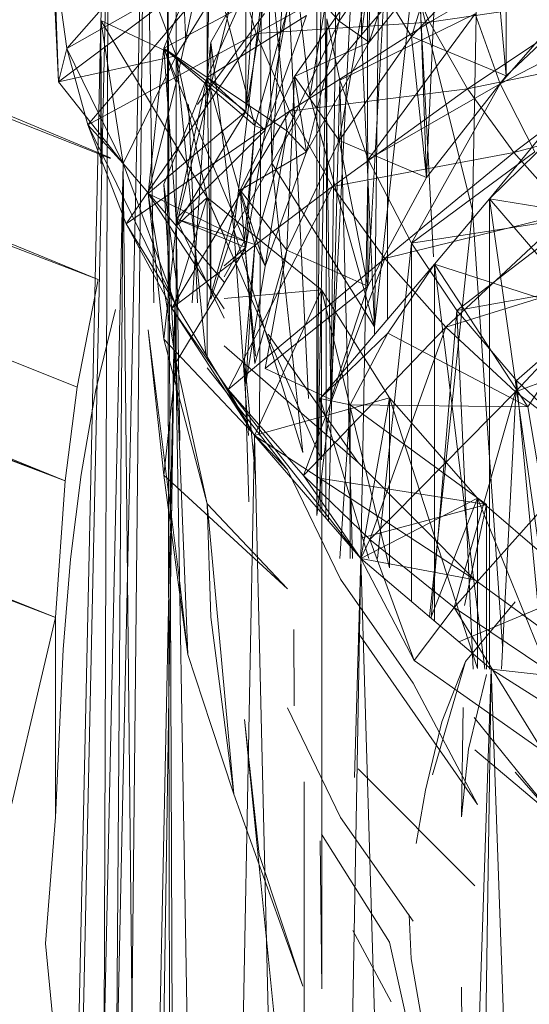
# Model space of a CAD drawing. Units: inches. Extents: x 11223 to 17943, y -2085 to 2667.
# Drawn here: x 15103 to 15114, y 1311 to 1332 of the extents above; entities that cross this region are included whole.
import ezdxf

# ---------------------------------------------------------------- set-up
doc = ezdxf.new("R2010")
doc.units = ezdxf.units.IN
doc.header["$MEASUREMENT"] = 0

msp = doc.modelspace()

# ---------------------------------------------------------------- linework, layer by layer
at = {"lineweight": 9}
for p, q in [((14947.228, 1395.134), (15104.98, 1329.043)), ((14945.298, 1391.641), (15104.727, 1326.513)), ((14945.298, 1391.641), (15104.98, 1329.032)), ((14943.798, 1388.221), (15104.042, 1322.328)), ((14943.798, 1388.221), (15104.287, 1324.278)), ((14943.798, 1388.221), (15104.727, 1326.513)), ((15104.042, 1322.328), (14944.516, 1384.746)), ((15103.84, 1319.492), (14944.813, 1382.951)), ((14944.813, 1382.951), (15104.042, 1322.328)), ((15103.84, 1319.492), (14945.254, 1380.012)), ((15113.207, 1343.471), (15113.195, 1330.748)), ((15108.071, 1323.272), (15108.154, 1342.992)), ((15109.093, 1324.039), (15108.154, 1342.992)), ((15112.138, 1342.206), (15111.543, 1328.633)), ((15112.138, 1342.206), (15113.195, 1330.748)), ((15111.113, 1340.669), (15110.322, 1326.375)), ((15111.113, 1340.669), (15111.543, 1328.633)), ((15106.315, 1296.842), (15106.151, 1340.237)), ((15106.151, 1340.237), (15106.225, 1299.203)), ((15106.545, 1331.443), (15106.151, 1340.237)), ((15110.306, 1339.067), (15109.557, 1324.019)), ((15110.306, 1339.067), (15110.322, 1326.375)), ((15105.704, 1337.834), (15104.815, 1296.28)), ((15105.244, 1293.946), (15105.704, 1337.834)), ((15105.88, 1326.027), (15105.704, 1337.834)), ((15109.725, 1337.417), (15109.557, 1324.019)), ((15110.859, 1336.861), (15110.193, 1331.596)), ((15110.123, 1336.221), (15109.117, 1330.316)), ((15110.123, 1336.221), (15109.727, 1331.881)), ((15110.123, 1336.221), (15110.193, 1331.596)), ((15107.792, 1330.007), (15108.192, 1335.982)), ((15109.376, 1335.735), (15109.266, 1321.771)), ((15109.376, 1335.735), (15109.557, 1324.019)), ((15104.936, 1334.891), (15104.021, 1293.243)), ((15104.078, 1331.316), (15107.255, 1334.953)), ((15104.781, 1290.97), (15104.936, 1334.891)), ((15104.936, 1334.891), (15104.781, 1331.899)), ((15104.936, 1334.891), (15106.342, 1331.159)), ((15111.226, 1331.564), (15112.317, 1335.056)), ((15107.067, 1334.273), (15106.985, 1330.715)), ((15108.668, 1334.256), (15108.33, 1328.935)), ((15108.668, 1334.256), (15109.117, 1330.316)), ((15106.342, 1334.136), (15106.342, 1331.159)), ((15106.342, 1334.136), (15106.342, 1330.601)), ((15109.261, 1334.037), (15109.264, 1321.612)), ((15111.226, 1334.039), (15109.727, 1331.881)), ((15110.347, 1331.448), (15111.226, 1334.039)), ((15110.458, 1325.362), (15110.562, 1333.898)), ((15110.72, 1333.898), (15110.732, 1325.684)), ((15111.687, 1326.989), (15111.32, 1333.898)), ((15112.608, 1334.023), (15112.496, 1327.951)), ((15107.792, 1333.543), (15103.899, 1330.621)), ((15106.985, 1333.543), (15106.089, 1331.321)), ((15106.985, 1333.543), (15106.089, 1331.321)), ((15106.342, 1330.601), (15106.985, 1333.543)), ((15106.342, 1331.159), (15107.792, 1333.543)), ((15106.342, 1327.624), (15107.792, 1333.543)), ((15106.985, 1330.715), (15108.256, 1333.553)), ((15106.985, 1330.715), (15108.256, 1333.553)), ((15106.985, 1333.543), (15106.985, 1330.715)), ((15106.985, 1333.543), (15107.979, 1329.718)), ((15108.256, 1333.553), (15107.067, 1331.444)), ((15108.256, 1333.553), (15107.544, 1327.555)), ((15107.792, 1330.007), (15107.792, 1333.543)), ((15108.256, 1333.553), (15108.33, 1328.935)), ((15108.256, 1333.553), (15109.727, 1331.881)), ((15108.256, 1333.553), (15108.638, 1329.602)), ((15112.062, 1333.583), (15110.347, 1331.448)), ((15113.112, 1333.565), (15111.226, 1331.564)), ((15111.603, 1331.862), (15114.599, 1333.593)), ((15103.899, 1330.621), (15103.775, 1333.283)), ((15104.078, 1331.316), (15107.525, 1333.278)), ((15104.507, 1329.731), (15107.525, 1333.278)), ((15107.525, 1333.278), (15108.007, 1331.626)), ((15108.007, 1331.626), (15110.994, 1333.289)), ((15111.603, 1331.862), (15110.994, 1333.289)), ((15113.068, 1330.58), (15115.435, 1333.301)), ((15103.899, 1330.621), (15103.81, 1333.183)), ((15103.81, 1333.183), (15104.078, 1331.316)), ((15108.802, 1330.736), (15110.359, 1332.978)), ((15109.727, 1329.406), (15110.359, 1332.978)), ((15110.193, 1331.596), (15111.269, 1332.875)), ((15110.359, 1332.978), (15110.347, 1331.448)), ((15111.226, 1331.564), (15110.359, 1332.978)), ((15111.269, 1332.875), (15110.461, 1325.532)), ((15111.269, 1332.875), (15112.496, 1327.951)), ((15113.195, 1330.748), (15115.248, 1332.681)), ((15106.089, 1331.321), (15108.192, 1332.446)), ((15108.192, 1332.446), (15107.792, 1330.007)), ((15111.603, 1331.862), (15115.28, 1332.398)), ((15112.39, 1330.48), (15115.28, 1332.398)), ((15106.789, 1330.149), (15108.177, 1332.043)), ((15106.985, 1330.715), (15109.05, 1331.998)), ((15108.638, 1332.077), (15107.979, 1329.718)), ((15108.192, 1329.618), (15108.638, 1332.077)), ((15109.05, 1331.998), (15108.192, 1329.618)), ((15112.55, 1332.036), (15109.74, 1330.658)), ((15112.55, 1332.036), (15110.327, 1329.009)), ((15113.068, 1330.58), (15112.55, 1332.036)), ((15113.068, 1330.58), (15115.884, 1332.043)), ((15104.781, 1331.899), (15103.861, 1290.156)), ((15104.791, 1328.923), (15104.781, 1331.899)), ((15104.781, 1328.923), (15104.781, 1331.899)), ((15106.342, 1331.159), (15104.781, 1331.899)), ((15104.781, 1331.899), (15106.985, 1328.217)), ((15104.781, 1331.899), (15105.244, 1328.923)), ((15108.007, 1331.626), (15111.603, 1331.862)), ((15109.727, 1331.881), (15108.638, 1329.602)), ((15108.696, 1330.013), (15111.603, 1331.862)), ((15109.05, 1329.17), (15109.727, 1331.881)), ((15109.47, 1331.928), (15109.267, 1321.769)), ((15109.47, 1331.928), (15109.453, 1321.555)), ((15109.47, 1331.928), (15109.74, 1330.658)), ((15110.347, 1331.448), (15109.727, 1331.881)), ((15112.39, 1330.48), (15111.603, 1331.862)), ((15104.507, 1329.731), (15108.007, 1331.626)), ((15105.306, 1327.668), (15108.007, 1331.626)), ((15108.007, 1331.626), (15108.696, 1330.013)), ((15109.117, 1330.316), (15110.193, 1331.596)), ((15110.193, 1331.596), (15110.461, 1325.532)), ((15106.985, 1330.715), (15107.067, 1331.444)), ((15107.067, 1331.444), (15107.064, 1326.105)), ((15107.067, 1331.444), (15107.544, 1327.555)), ((15108.802, 1330.736), (15110.347, 1331.448)), ((15110.347, 1331.448), (15109.05, 1329.17)), ((15111.226, 1331.564), (15109.727, 1329.406)), ((15111.543, 1328.633), (15111.226, 1331.564)), ((15113.195, 1330.748), (15111.226, 1331.564)), ((15103.899, 1330.621), (15104.078, 1331.316)), ((15105.244, 1328.923), (15104.078, 1331.316)), ((15104.078, 1331.316), (15104.507, 1329.731)), ((15105.762, 1328.299), (15106.089, 1331.321)), ((15106.089, 1331.321), (15106.342, 1327.772)), ((15106.342, 1330.601), (15106.089, 1331.321)), ((15106.089, 1331.321), (15106.985, 1330.715)), ((15106.089, 1331.321), (15107.979, 1329.718)), ((15106.089, 1331.321), (15107.762, 1327.318)), ((15106.089, 1331.321), (15107.792, 1330.007)), ((15112.39, 1330.48), (15116.11, 1331.25)), ((15113.35, 1329.153), (15116.11, 1331.25)), ((15106.342, 1331.159), (15103.899, 1330.621)), ((15106.342, 1331.159), (15105.244, 1328.923)), ((15106.342, 1331.159), (15106.985, 1328.217)), ((15106.342, 1331.159), (15106.985, 1328.217)), ((15106.342, 1331.159), (15106.342, 1327.624)), ((15106.342, 1331.159), (15106.342, 1327.624)), ((15106.342, 1331.159), (15106.957, 1324.958)), ((15106.342, 1331.159), (15106.342, 1330.601)), ((15105.244, 1328.923), (15103.899, 1330.621)), ((15106.342, 1330.601), (15105.762, 1328.299)), ((15106.985, 1330.715), (15106.089, 1328.493)), ((15106.342, 1327.772), (15106.985, 1330.715)), ((15106.342, 1327.772), (15106.985, 1330.715)), ((15106.342, 1327.624), (15106.342, 1330.601)), ((15106.342, 1330.601), (15106.342, 1327.772)), ((15106.985, 1330.715), (15106.674, 1326.027)), ((15106.985, 1330.715), (15107.064, 1326.105)), ((15106.985, 1330.715), (15108.638, 1329.602)), ((15106.985, 1330.715), (15107.979, 1327.243)), ((15106.985, 1330.715), (15108.192, 1329.618)), ((15107.671, 1328.37), (15108.802, 1330.736)), ((15108.638, 1327.127), (15108.802, 1330.736)), ((15109.727, 1329.406), (15108.802, 1330.736)), ((15108.802, 1330.736), (15109.05, 1329.17)), ((15109.74, 1330.658), (15109.507, 1321.492)), ((15110.327, 1329.009), (15109.74, 1330.658)), ((15109.74, 1330.658), (15110.003, 1320.716)), ((15113.068, 1330.58), (15110.327, 1329.009)), ((15113.068, 1330.58), (15111.232, 1327.273)), ((15111.543, 1328.633), (15113.195, 1330.748)), ((15113.068, 1330.58), (15113.786, 1329.167)), ((15108.696, 1330.013), (15112.39, 1330.48)), ((15109.587, 1328.449), (15112.39, 1330.48)), ((15113.35, 1329.153), (15112.39, 1330.48)), ((15108.33, 1328.935), (15109.117, 1330.316)), ((15109.117, 1330.316), (15110.461, 1325.532)), ((15113.35, 1329.153), (15117.082, 1330.16)), ((15105.306, 1327.668), (15108.696, 1330.013)), ((15105.762, 1328.299), (15107.792, 1330.007)), ((15106.257, 1325.916), (15108.696, 1330.013)), ((15106.342, 1327.624), (15107.792, 1330.007)), ((15106.787, 1326.027), (15106.603, 1330.149)), ((15108.696, 1330.013), (15109.587, 1328.449)), ((15112.851, 1328.194), (15114.297, 1329.96)), ((15104.507, 1329.731), (15105.306, 1327.668)), ((15105.244, 1328.923), (15104.507, 1329.731)), ((15106.315, 1326.027), (15104.507, 1329.731)), ((15106.342, 1327.772), (15108.192, 1329.618)), ((15107.979, 1329.718), (15107.762, 1327.318)), ((15107.792, 1327.179), (15107.979, 1329.718)), ((15108.192, 1329.618), (15107.792, 1327.179)), ((15108.192, 1329.618), (15107.979, 1329.718)), ((15108.638, 1329.602), (15107.979, 1327.243)), ((15108.192, 1326.79), (15108.638, 1329.602)), ((15109.05, 1329.17), (15108.638, 1329.602)), ((15109.727, 1329.406), (15108.638, 1327.127)), ((15111.543, 1328.633), (15109.727, 1329.406)), ((15110.322, 1326.375), (15109.727, 1329.406)), ((15114.163, 1329.481), (15112.851, 1328.194)), ((15114.163, 1329.481), (15112.851, 1328.194)), ((15107.671, 1328.37), (15109.05, 1329.17)), ((15109.05, 1329.17), (15108.192, 1326.79)), ((15109.587, 1328.449), (15113.35, 1329.153)), ((15110.673, 1326.948), (15113.35, 1329.153)), ((15111.232, 1327.273), (15113.786, 1329.167)), ((15114.474, 1327.892), (15113.35, 1329.153)), ((15105.244, 1328.923), (15104.34, 1287.086)), ((15104.936, 1287.979), (15105.244, 1328.923)), ((15105.704, 1285.035), (15105.244, 1328.923)), ((15105.244, 1328.923), (15107.341, 1326.456)), ((15105.244, 1328.923), (15106.315, 1326.027)), ((15105.244, 1328.923), (15106.315, 1326.027)), ((15107.544, 1327.555), (15108.33, 1328.935)), ((15108.33, 1328.935), (15108.974, 1322.921)), ((15108.33, 1328.935), (15110.461, 1325.532)), ((15110.327, 1329.009), (15110.176, 1320.716)), ((15111.232, 1327.273), (15110.327, 1329.009)), ((15111.543, 1328.633), (15110.322, 1326.375)), ((15106.089, 1328.493), (15106.423, 1323.172)), ((15106.089, 1328.493), (15106.407, 1326.027)), ((15106.257, 1325.916), (15109.587, 1328.449)), ((15106.988, 1325.92), (15107.671, 1328.37)), ((15107.423, 1324.23), (15109.587, 1328.449)), ((15108.638, 1327.127), (15107.671, 1328.37)), ((15107.979, 1324.768), (15107.671, 1328.37)), ((15107.671, 1328.37), (15108.192, 1326.79)), ((15109.587, 1328.449), (15110.673, 1326.948)), ((15106.089, 1325.277), (15105.762, 1328.299)), ((15105.762, 1328.299), (15106.342, 1324.795)), ((15105.762, 1328.299), (15107.762, 1327.318)), ((15105.762, 1328.299), (15107.341, 1325.902)), ((15106.985, 1328.217), (15106.315, 1326.027)), ((15106.985, 1328.217), (15106.342, 1327.624)), ((15106.985, 1328.217), (15107.341, 1327.422)), ((15106.985, 1328.217), (15109.359, 1326.303)), ((15106.985, 1328.217), (15106.985, 1324.912)), ((15106.985, 1328.217), (15106.985, 1324.912)), ((15106.985, 1328.217), (15109.359, 1322.767)), ((15112.851, 1328.194), (15111.707, 1326.83)), ((15114.896, 1325.798), (15112.851, 1328.194)), ((15116.515, 1327.583), (15112.851, 1328.194)), ((15112.851, 1318.415), (15112.851, 1328.194)), ((15114.163, 1318.874), (15112.851, 1328.194)), ((15111.602, 1319.505), (15112.496, 1327.951)), ((15113.121, 1318.897), (15112.496, 1327.951)), ((15106.342, 1324.795), (15106.342, 1327.772)), ((15106.342, 1327.772), (15106.423, 1323.172)), ((15106.342, 1327.772), (15107.979, 1327.243)), ((15106.342, 1327.772), (15107.341, 1325.712)), ((15106.342, 1327.772), (15107.792, 1327.179)), ((15110.673, 1326.948), (15114.474, 1327.892)), ((15114.696, 1327.811), (15111.232, 1327.273)), ((15111.944, 1325.522), (15114.474, 1327.892)), ((15114.696, 1327.811), (15112.172, 1325.873)), ((15105.306, 1327.668), (15106.257, 1325.916)), ((15106.315, 1326.027), (15105.306, 1327.668)), ((15106.342, 1327.624), (15106.089, 1325.277)), ((15106.342, 1327.624), (15106.342, 1324.795)), ((15107.064, 1326.105), (15107.544, 1327.555)), ((15107.544, 1327.555), (15107.847, 1323.272)), ((15107.544, 1327.555), (15108.974, 1322.921)), ((15107.341, 1326.57), (15107.762, 1327.318)), ((15107.762, 1327.318), (15107.989, 1324.918)), ((15107.792, 1327.179), (15107.762, 1327.318)), ((15106.342, 1324.795), (15107.792, 1327.179)), ((15107.341, 1326.799), (15107.792, 1327.179)), ((15107.979, 1327.243), (15107.762, 1324.843)), ((15107.792, 1324.35), (15107.979, 1327.243)), ((15108.192, 1326.79), (15107.979, 1327.243)), ((15108.638, 1327.127), (15107.979, 1324.768)), ((15108.192, 1324.668), (15108.638, 1327.127)), ((15110.322, 1326.375), (15108.638, 1327.127)), ((15111.232, 1327.273), (15110.525, 1320.716)), ((15111.232, 1327.273), (15111.226, 1319.824)), ((15111.232, 1327.273), (15112.172, 1325.873)), ((15107.423, 1324.23), (15110.673, 1326.948)), ((15108.984, 1322.442), (15110.673, 1326.948)), ((15110.673, 1326.948), (15111.944, 1325.522)), ((15108.192, 1326.79), (15107.792, 1324.35)), ((15111.707, 1326.83), (15109.332, 1324.039)), ((15111.707, 1326.83), (15110.74, 1325.398)), ((15114.896, 1325.798), (15111.707, 1326.83)), ((15113.645, 1323.87), (15111.707, 1326.83)), ((15112.748, 1318.415), (15111.707, 1326.83)), ((15111.707, 1319.416), (15111.707, 1326.83)), ((15111.944, 1325.522), (15115.752, 1326.708)), ((15113.391, 1324.182), (15115.752, 1326.708)), ((15104.287, 1324.278), (15104.727, 1326.513)), ((15115.791, 1326.524), (15112.172, 1325.873)), ((15115.791, 1326.524), (15113.411, 1324.416)), ((15107.341, 1326.12), (15109.359, 1326.303)), ((15107.971, 1323.272), (15109.359, 1326.303)), ((15110.322, 1326.375), (15108.192, 1324.668)), ((15109.359, 1326.303), (15110.773, 1324.059)), ((15109.359, 1322.767), (15109.359, 1326.303)), ((15110.773, 1320.524), (15109.359, 1326.303)), ((15109.557, 1324.019), (15110.322, 1326.375)), ((15105.084, 1325.893), (15104.675, 1324.224)), ((15106.315, 1326.027), (15105.444, 1284.097)), ((15105.704, 1285.035), (15106.315, 1326.027)), ((15106.315, 1326.027), (15106.257, 1325.916)), ((15107.971, 1323.272), (15106.257, 1325.916)), ((15106.257, 1325.916), (15107.423, 1324.23)), ((15107.071, 1282.201), (15106.315, 1326.027)), ((15106.315, 1326.027), (15107.971, 1323.272)), ((15106.315, 1326.027), (15107.971, 1323.272)), ((15112.172, 1325.873), (15111.636, 1319.476)), ((15112.172, 1325.873), (15113.411, 1324.416)), ((15112.172, 1325.873), (15112.508, 1318.415)), ((15114.896, 1325.798), (15113.645, 1323.87)), ((15106.089, 1322.448), (15105.762, 1325.471)), ((15105.762, 1325.471), (15106.423, 1320.204)), ((15108.984, 1322.442), (15111.944, 1325.522)), ((15110.363, 1321.11), (15111.944, 1325.522)), ((15111.944, 1325.522), (15113.391, 1324.182)), ((15113.391, 1324.182), (15117.177, 1325.609)), ((15106.089, 1325.277), (15106.985, 1321.853)), ((15106.089, 1325.277), (15108.657, 1322.56)), ((15108.256, 1325.379), (15110.123, 1322.711)), ((15110.74, 1325.398), (15109.332, 1324.039)), ((15109.959, 1323.911), (15110.74, 1325.398)), ((15113.645, 1323.87), (15110.74, 1325.398)), ((15107.341, 1325.133), (15110.123, 1322.711)), ((15107.855, 1321.895), (15107.762, 1324.843)), ((15107.762, 1324.843), (15107.989, 1322.444)), ((15106.342, 1324.795), (15106.089, 1322.448)), ((15106.985, 1321.853), (15106.342, 1324.795)), ((15106.342, 1324.795), (15106.584, 1318.719)), ((15106.985, 1324.682), (15108.657, 1322.56)), ((15109.557, 1324.019), (15108.192, 1324.668)), ((15104.042, 1322.328), (15104.287, 1324.278)), ((15104.675, 1324.224), (15104.369, 1322.463)), ((15107.971, 1323.272), (15107.423, 1324.23)), ((15110.176, 1320.716), (15107.423, 1324.23)), ((15108.984, 1322.442), (15107.423, 1324.23)), ((15113.411, 1324.416), (15113.096, 1318.415)), ((15114.845, 1323.052), (15113.411, 1324.416)), ((15113.411, 1324.416), (15114.052, 1317.675)), ((15107.971, 1323.272), (15110.773, 1324.059)), ((15109.264, 1321.612), (15109.557, 1324.019)), ((15109.959, 1323.911), (15109.332, 1324.039)), ((15109.332, 1321.695), (15109.332, 1324.039)), ((15109.332, 1321.695), (15109.332, 1324.039)), ((15110.342, 1320.716), (15109.332, 1324.039)), ((15109.959, 1323.911), (15109.332, 1324.039)), ((15110.176, 1320.716), (15110.773, 1324.059)), ((15110.363, 1321.11), (15113.391, 1324.182)), ((15110.773, 1324.059), (15112.597, 1321.969)), ((15110.773, 1320.524), (15110.773, 1324.059)), ((15112.597, 1318.434), (15110.773, 1324.059)), ((15112.114, 1319.699), (15113.391, 1324.182)), ((15115.002, 1322.94), (15113.391, 1324.182)), ((15109.959, 1323.911), (15109.738, 1320.716)), ((15109.959, 1320.716), (15109.959, 1323.911)), ((15112.784, 1321.838), (15109.959, 1323.911)), ((15113.645, 1323.87), (15109.959, 1323.911)), ((15113.645, 1323.87), (15114.107, 1321.134)), ((15107.971, 1323.272), (15107.153, 1281.255)), ((15107.971, 1323.272), (15110.176, 1320.716)), ((15109.008, 1279.539), (15107.971, 1323.272)), ((15112.545, 1320.276), (15107.971, 1323.272)), ((15107.971, 1323.272), (15110.176, 1320.716)), ((15112.114, 1319.699), (15115.002, 1322.94)), ((15112.545, 1320.276), (15110.123, 1322.711)), ((15104.369, 1322.463), (15104.148, 1320.7)), ((15106.089, 1322.448), (15106.584, 1318.719)), ((15106.089, 1322.448), (15108.657, 1320.085)), ((15108.657, 1322.56), (15109.755, 1320.284)), ((15110.176, 1320.716), (15108.984, 1322.442)), ((15108.984, 1322.442), (15110.363, 1321.11)), ((15109.37, 1311.774), (15109.37, 1322.381)), ((15112.784, 1321.838), (15109.37, 1322.381)), ((15103.84, 1319.492), (15104.042, 1322.328)), ((15110.176, 1320.716), (15112.597, 1321.969)), ((15112.597, 1321.969), (15111.631, 1319.481)), ((15112.597, 1321.969), (15114.799, 1320.07)), ((15112.597, 1318.434), (15112.597, 1321.969)), ((15114.435, 1317.433), (15112.597, 1321.969)), ((15106.985, 1321.853), (15107.067, 1319.497)), ((15106.985, 1321.853), (15107.544, 1315.82)), ((15106.985, 1321.853), (15108.657, 1320.085)), ((15112.784, 1321.838), (15110.176, 1321.14)), ((15112.784, 1321.838), (15112.332, 1319.742)), ((15112.786, 1318.415), (15112.784, 1321.838)), ((15110.176, 1320.716), (15110.363, 1321.11)), ((15111.287, 1318.596), (15110.363, 1321.11)), ((15110.363, 1321.11), (15112.114, 1319.699)), ((15104.148, 1320.7), (15103.995, 1318.823)), ((15110.176, 1320.716), (15109.428, 1278.618)), ((15110.047, 1316.163), (15110.176, 1320.716)), ((15110.176, 1320.716), (15111.287, 1318.596)), ((15111.471, 1277.104), (15110.176, 1320.716)), ((15112.545, 1320.276), (15110.176, 1320.716)), ((15112.885, 1318.415), (15110.176, 1320.716)), ((15106.584, 1318.719), (15106.423, 1320.204)), ((15109.755, 1320.284), (15111.264, 1318.129)), ((15112.545, 1320.276), (15115.465, 1318.131)), ((15114.799, 1320.07), (15112.214, 1318.985)), ((15113.383, 1319.816), (15112.348, 1318.577)), ((15111.287, 1318.596), (15112.114, 1319.699)), ((15113.955, 1316.715), (15112.114, 1319.699)), ((15112.114, 1319.699), (15113.958, 1318.456)), ((15103.84, 1319.492), (15102.651, 1314.445)), ((15103.84, 1319.492), (15103.84, 1315.344)), ((15107.067, 1319.497), (15107.544, 1315.82)), ((15108.783, 1319.239), (15108.791, 1317.653)), ((15110.123, 1319.175), (15112.597, 1315.605)), ((15103.84, 1315.344), (15103.995, 1318.823)), ((15107.064, 1317.27), (15106.584, 1318.719)), ((15113.955, 1316.715), (15111.287, 1318.596)), ((15111.668, 1316.222), (15112.348, 1318.577)), ((15111.856, 1317.325), (15112.348, 1318.577)), ((15111.856, 1317.325), (15112.348, 1318.577)), ((15111.471, 1277.104), (15112.885, 1318.415)), ((15112.885, 1318.415), (15112.222, 1276.244)), ((15112.786, 1318.306), (15112.41, 1316.757)), ((15114.409, 1274.949), (15112.885, 1318.415)), ((15112.885, 1318.415), (15115.465, 1318.131)), ((15112.885, 1318.415), (15116.038, 1316.417)), ((15112.597, 1315.605), (15111.264, 1318.129)), ((15108.657, 1317.611), (15109.755, 1315.335)), ((15112.298, 1317.621), (15112.268, 1315.347)), ((15107.544, 1315.82), (15107.064, 1317.27)), ((15108.782, 1307.187), (15107.762, 1317.374)), ((15107.762, 1317.374), (15108.066, 1314.568)), ((15111.856, 1317.325), (15111.516, 1315.9)), ((15112.529, 1317.413), (15114.393, 1315.102)), ((15112.41, 1316.757), (15112.268, 1315.347)), ((15112.545, 1316.74), (15115.404, 1314.326)), ((15112.545, 1313.912), (15110.123, 1316.347)), ((15113.383, 1316.277), (15114.393, 1315.102)), ((15109, 1305.467), (15109, 1316.073)), ((15111.516, 1315.9), (15111.327, 1314.794)), ((15107.544, 1315.82), (15108.974, 1311.827)), ((15103.84, 1315.344), (15103.629, 1312.713)), ((15109.755, 1315.335), (15111.264, 1313.179)), ((15109.37, 1311.774), (15109.332, 1314.847)), ((15110.773, 1312.746), (15109.359, 1314.989)), ((15108.066, 1314.568), (15108.974, 1311.827)), ((15111.224, 1312.395), (15111.177, 1313.312)), ((15110.011, 1312.986), (15110.807, 1311.503)), ((15103.629, 1312.713), (15103.84, 1310.601)), ((15111.269, 1310.5), (15110.773, 1312.746)), ((15111.414, 1311.283), (15111.224, 1312.395)), ((15112.298, 1307.014), (15112.268, 1311.808))]:
    msp.add_line(p, q, dxfattribs=at)

doc.saveas('drawing.dxf')
